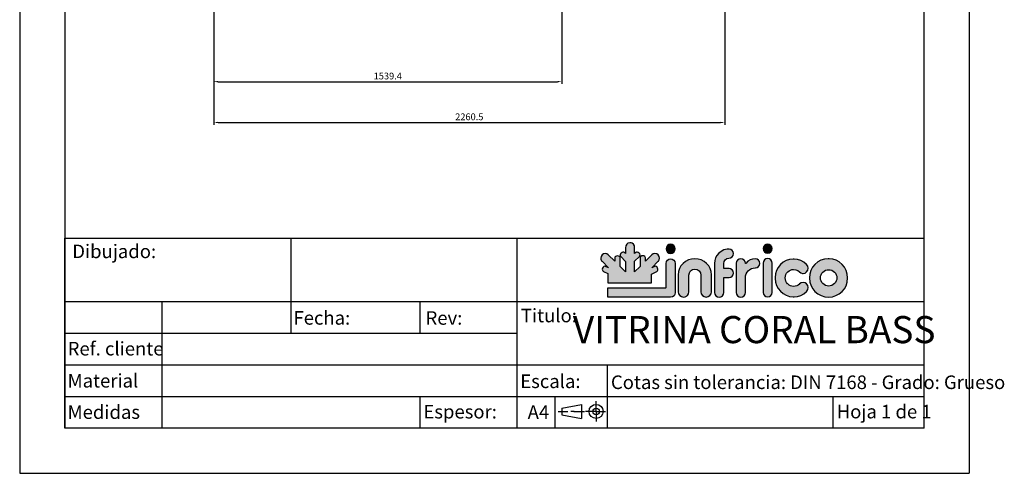
# Model space of a CAD drawing. Units: millimetres. Extents: x 236 to 31078, y 0 to 11880.
# Drawn here: x 26724 to 31078, y 0 to 2006 of the extents above; entities that cross this region are included whole.
import ezdxf
from ezdxf.enums import TextEntityAlignment as Align

# ---------------------------------------------------------------- set-up
doc = ezdxf.new("R2010")
doc.units = ezdxf.units.MM
doc.layers.add('COTAS', color=1, linetype='Continuous')
doc.styles.add('SEACAD_seiso_ttf', font='seiso.ttf')
doc.styles.get("Standard").update_dxf_attribs({"font": 'romans.shx'})
doc.dimstyles.new('JUAN4', dxfattribs={"dimtxt": 30, "dimasz": 19, "dimexe": 10, "dimexo": 30, "dimgap": 10, "dimtad": 3, "dimdec": 1, "dimdsep": 46, "dimtxsty": 'Standard', "dimcen": 5, "dimclrd": 256, "dimclre": 256, "dimclrt": 1, "dimadec": 0, "dimazin": 0, "dimtp": 0.5, "dimtm": 0.5, "dimtfac": 0.125, "dimtdec": 1, "dimtofl": 0, "dimtmove": 0, "dimatfit": 0, "dimfxl": 1, "dimtolj": 1, "dimtzin": 0, "dimarcsym": 0})

# ---------------------------------------------------------------- blocks, each defined once
blk = doc.blocks.new('*D510')
at = {"layer": 'COTAS', "lineweight": -2, "transparency": 16777216}
for p, q in [((29842.4, 2840.1), (29842.4, 1541.8)), ((27581.9, 2118.5), (27581.9, 1541.8)), ((27600.9, 1551.8), (29823.4, 1551.8))]:
    blk.add_line(p, q, dxfattribs=at)
at = {"layer": 'COTAS', "transparency": 16777216}
for points in [[(27600.9, 1555), (27600.9, 1548.6), (27581.9, 1551.8)], [(29823.4, 1555), (29823.4, 1548.6), (29842.4, 1551.8)]]:
    blk.add_solid(points, dxfattribs=at)
at = {"layer": 'Defpoints', "color": 0, "transparency": 16777216}
for p in [(29842.4, 2870.1), (27581.9, 2148.5), (29842.4, 1551.8)]:
    blk.add_point(p, dxfattribs=at)
at = {"layer": 'COTAS', "color": 1, "transparency": 16777216, "insert": (28712.1, 1576.8), "char_height": 30, "attachment_point": 5}
blk.add_mtext('\\A1;2260.5', dxfattribs=at)
blk = doc.blocks.new('*D513')
at = {"layer": 'COTAS', "lineweight": -2, "transparency": 16777216}
for p, q in [((27581.9, 2118.5), (27581.9, 1722.3)), ((29121.3, 2119), (29121.3, 1722.3)), ((27600.9, 1732.3), (29102.3, 1732.3))]:
    blk.add_line(p, q, dxfattribs=at)
at = {"layer": 'COTAS', "transparency": 16777216}
for points in [[(27600.9, 1735.5), (27600.9, 1729.2), (27581.9, 1732.3)], [(29102.3, 1735.5), (29102.3, 1729.2), (29121.3, 1732.3)]]:
    blk.add_solid(points, dxfattribs=at)
at = {"layer": 'Defpoints', "color": 0, "transparency": 16777216}
for p in [(27581.9, 2148.5), (29121.3, 2149), (29121.3, 1732.3)]:
    blk.add_point(p, dxfattribs=at)
at = {"layer": 'COTAS', "color": 1, "transparency": 16777216, "insert": (28351.6, 1757.3), "char_height": 30, "attachment_point": 5}
blk.add_mtext('\\A1;1539.4', dxfattribs=at)

msp = doc.modelspace()

# ---------------------------------------------------------------- hatches: boundary and pattern name
at = {"linetype": 'Continuous'}
for points in [[(29553.42, 951.89), (29551.81, 959.41), (29547.25, 965.85), (29540.81, 970.42), (29533.29, 972.03), (29525.91, 971.09), (29519.87, 966.93), (29491.41, 938.6), (29491.41, 952.3), (29491.55, 952.7), (29490.61, 956.32), (29487.92, 959.28), (29484.03, 961.29), (29479.33, 961.96), (29474.63, 961.29), (29470.74, 959.28), (29468.19, 956.32), (29467.25, 952.7), (29467.25, 914.31), (29443.49, 890.69), (29443.49, 937.67), (29464.7, 958.87), (29465.1, 959.14), (29466.98, 962.36), (29467.12, 966.25), (29465.91, 970.55), (29462.96, 974.31), (29459.33, 977.13), (29455.04, 978.47), (29451.15, 978.2), (29447.92, 976.32), (29443.49, 972.03), (29443.49, 996.59), (29442.15, 1005.58), (29437.72, 1013.1), (29432.89, 1017.39), (29428.46, 1019.41), (29423.36, 1020.08), (29422.56, 1019.81), (29414.64, 1017.53), (29413.83, 1017.39), (29409, 1013.1), (29404.57, 1005.58), (29403.09, 996.59), (29403.09, 971.89), (29398.93, 976.19), (29395.85, 978.07), (29391.82, 978.2), (29387.52, 976.99), (29383.77, 974.04), (29380.95, 970.42), (29379.6, 966.12), (29379.87, 962.23), (29381.75, 959.01), (29382.02, 958.74), (29403.09, 937.53), (29403.09, 890.69), (29379.6, 914.18), (29379.6, 952.56), (29378.66, 956.05), (29375.98, 959.01), (29372.09, 961.15), (29367.39, 961.83), (29362.83, 961.15), (29358.93, 959.01), (29356.25, 956.05), (29355.31, 952.56), (29355.31, 952.16), (29355.31, 938.47), (29326.86, 966.93), (29320.81, 971.09), (29313.43, 972.03), (29305.92, 970.42), (29299.47, 965.85), (29295.04, 959.41), (29293.3, 951.89), (29293.7, 947.06), (29295.04, 942.9), (29296.52, 940.48), (29298.53, 938.2), (29299.07, 937.8), (29327.93, 908.81), (29315.04, 914.85), (29311.55, 915.52), (29307.66, 914.31), (29304.31, 911.76), (29301.62, 907.73), (29300.28, 903.3), (29300.55, 898.74), (29302.16, 895.12), (29304.98, 892.7), (29305.25, 892.7), (29324.71, 883.71), (29324.71, 842.77), (29329.41, 842.77), (29329.41, 842.64), (29432.22, 842.64), (29432.22, 842.77), (29517.32, 842.77), (29517.32, 881.56), (29541.48, 892.83), (29541.88, 892.97), (29544.7, 895.25), (29546.31, 898.87), (29546.58, 903.44), (29545.1, 907.87), (29542.55, 911.89), (29539.06, 914.44), (29535.3, 915.65), (29531.68, 914.98), (29518.93, 908.94), (29547.79, 937.93), (29548.32, 938.34), (29552.35, 944.51)], [(29602.28, 1013.23), (29594.63, 1011.76), (29588.05, 1007.33), (29583.62, 1000.88), (29582.15, 993.1), (29583.62, 985.45), (29588.05, 978.87), (29594.63, 974.44), (29602.28, 972.97), (29610.06, 974.44), (29616.51, 978.87), (29620.94, 985.45), (29622.41, 993.1), (29620.94, 1000.88), (29616.51, 1007.33), (29610.06, 1011.76)], [(30024.68, 1012.56), (30017.57, 1008), (30013.14, 1001.56), (30011.66, 993.77), (30013.14, 986.12), (30017.57, 979.54), (30024.14, 975.11), (30031.79, 973.64), (30039.58, 975.11), (30046.02, 979.54), (30050.45, 986.12), (30051.93, 993.77), (30050.45, 1001.56), (30046.02, 1008), (30039.04, 1012.56), (30031.79, 1013.9)], [(29858.91, 991.76), (29852.07, 991.22), (29838.38, 988.13), (29825.9, 981.82), (29815.29, 973.37), (29807.37, 963.7), (29801.6, 952.97), (29798.11, 941.42), (29796.9, 928.67), (29796.9, 799.28), (29798.51, 792.03), (29802.81, 785.59), (29809.39, 781.16), (29817.04, 779.69), (29824.69, 781.03), (29824.55, 781.03), (29827.24, 782.37), (29831.26, 785.59), (29831.4, 785.73), (29835.69, 792.03), (29837.17, 799.28), (29837.17, 864.25), (29837.57, 865.18), (29838.51, 865.59), (29861.06, 865.59), (29868.31, 867.33), (29874.22, 871.49), (29878.64, 878.07), (29880.12, 885.72), (29878.64, 893.51), (29874.22, 899.95), (29868.04, 904.24), (29860.79, 905.85), (29860.66, 905.85), (29860.39, 905.85), (29838.51, 905.85), (29837.57, 906.26), (29837.17, 907.2), (29837.17, 928.67), (29838.91, 937.4), (29843.88, 944.78), (29851.4, 949.88), (29851.53, 949.88), (29859.72, 951.49), (29860.26, 951.49), (29867.91, 953.1), (29874.22, 957.4), (29878.64, 963.97), (29880.12, 971.62), (29878.64, 979.41), (29874.22, 985.85), (29868.31, 990.15), (29861.06, 991.76)], [(29324.71, 779.69), (29602.28, 779.69), (29611.27, 780.89), (29617.58, 784.38), (29621.21, 790.83), (29622.41, 799.82), (29622.41, 928.67), (29620.94, 936.46), (29616.51, 942.9), (29610.06, 947.33), (29602.28, 948.81), (29594.63, 947.33), (29588.05, 942.9), (29583.62, 936.46), (29582.15, 928.67), (29582.15, 821.29), (29581.74, 820.35), (29580.8, 819.95), (29324.71, 819.95)], [(29709.79, 949.07), (29695.16, 947.87), (29681.47, 943.84), (29668.99, 937.26), (29657.45, 927.87), (29648.32, 917.13), (29641.61, 905.18), (29637.58, 892.3), (29635.97, 878.2), (29635.97, 802.23), (29637.85, 793.78), (29642.82, 786.4), (29650.6, 781.43), (29659.59, 779.69), (29666.98, 780.76), (29673.28, 783.85), (29676.24, 786.26), (29676.51, 786.66), (29676.64, 786.8), (29681.61, 794.05), (29683.35, 802.23), (29683.35, 876.59), (29685.36, 886.66), (29691.14, 894.98), (29699.73, 900.75), (29709.79, 902.5), (29719.86, 900.75), (29728.32, 894.98), (29734.22, 886.66), (29736.1, 876.59), (29736.1, 802.23), (29737.98, 793.78), (29743.08, 786.4), (29750.86, 781.43), (29759.86, 779.69), (29768.98, 781.43), (29776.64, 786.4), (29781.74, 793.78), (29783.61, 802.23), (29783.61, 878.2), (29782.14, 892.3), (29777.98, 905.18), (29771.27, 917.13), (29761.87, 927.87), (29750.6, 937.26), (29738.11, 943.84), (29724.56, 947.87)], [(29991.66, 942.9), (29985.22, 947.33), (29977.43, 948.81), (29965.22, 947.87), (29954.08, 944.11), (29944.28, 937.67), (29935.55, 928.4), (29934.88, 927.87), (29934.08, 927.87), (29933.41, 928.4), (29933.14, 929.21), (29931.66, 936.73), (29927.23, 942.9), (29920.79, 947.33), (29913.01, 948.81), (29905.35, 947.33), (29898.78, 942.9), (29894.48, 936.73), (29892.87, 929.21), (29892.87, 799.28), (29894.48, 792.03), (29898.78, 785.59), (29905.35, 781.16), (29913.01, 779.69), (29920.79, 781.16), (29927.23, 785.59), (29931.66, 792.03), (29933.14, 799.28), (29933.14, 865.32), (29934.21, 873.91), (29936.63, 881.83), (29940.66, 889.08), (29946.02, 895.65), (29952.87, 901.29), (29960.25, 905.18), (29968.31, 907.73), (29976.9, 908.54), (29977.97, 908.54), (29985.49, 910.15), (29991.66, 914.44), (29996.09, 921.02), (29997.57, 928.67), (29996.09, 936.46)], [(30046.02, 943.57), (30039.58, 948), (30031.79, 949.48), (30024.14, 948), (30017.57, 943.57), (30013.27, 937.4), (30011.66, 929.88), (30011.66, 799.95), (30013.27, 792.7), (30017.57, 786.26), (30024.14, 781.83), (30031.79, 780.36), (30039.58, 781.83), (30046.02, 786.26), (30050.45, 792.7), (30051.93, 799.95), (30051.93, 929.88), (30050.45, 937.4)], [(30120.25, 890.82), (30126.15, 895.79), (30132.33, 899.14), (30139.17, 901.16), (30146.42, 901.83), (30156.22, 900.62), (30164.67, 897.13), (30172.06, 891.22), (30172.32, 890.96), (30172.46, 890.82), (30178.5, 886.53), (30185.21, 884.24), (30188.3, 884.11), (30197.02, 885.86), (30204.13, 890.69), (30209.1, 898.2), (30210.71, 906.93), (30209.1, 915.79), (30204.13, 923.03), (30203.87, 923.44), (30191.79, 933.77), (30178.5, 941.16), (30164.14, 945.85), (30148.57, 947.6), (30144.27, 947.6), (30128.7, 945.85), (30114.21, 941.16), (30100.92, 933.64), (30088.57, 923.17), (30078.5, 910.82), (30071.12, 897.26), (30066.56, 882.5), (30064.68, 866.39), (30064.68, 861.96), (30066.56, 846.13), (30071.12, 831.36), (30078.5, 817.8), (30088.57, 805.19), (30100.92, 794.85), (30114.21, 787.34), (30128.7, 782.64), (30144.27, 780.76), (30148.57, 780.76), (30164, 782.64), (30178.23, 787.07), (30191.38, 794.32), (30203.2, 804.25), (30204.67, 805.72), (30204.54, 805.72), (30209.1, 812.97), (30210.58, 821.43), (30208.97, 830.29), (30204.13, 837.54), (30196.89, 842.64), (30188.16, 844.11), (30179.71, 842.64), (30172.46, 837.54), (30171.92, 837.27), (30166.55, 832.57), (30160.38, 829.21), (30153.67, 827.2), (30146.42, 826.53), (30139.17, 827.33), (30132.46, 829.35), (30126.29, 832.84), (30120.38, 837.54), (30120.11, 837.94), (30115.55, 843.84), (30112.19, 850.02), (30110.18, 857), (30109.51, 864.25), (30110.18, 871.76), (30112.19, 878.74), (30115.55, 885.18)]]:
    msp.add_hatch(color=142, dxfattribs=at).paths.add_polyline_path(points)
h = msp.add_hatch(color=142, dxfattribs=at)
h.paths.add_polyline_path([(30360.64, 924.11), (30348.16, 934.71), (30334.33, 942.23), (30319.43, 947.06), (30303.19, 948.81), (30298.76, 948.81), (30282.65, 947.06), (30267.62, 942.23), (30253.8, 934.71), (30241.05, 924.11), (30230.31, 911.22), (30222.52, 896.86), (30217.96, 881.29), (30216.35, 864.25), (30218.23, 846.13), (30223.6, 829.35), (30231.11, 816.46), (30241.05, 804.52), (30254.2, 793.78), (30268.56, 785.99), (30284.13, 781.3), (30300.91, 779.69), (30317.96, 781.3), (30333.39, 785.99), (30347.75, 793.78), (30360.64, 804.52), (30370.84, 816.46), (30378.22, 829.35), (30383.72, 846.13), (30385.47, 864.25), (30383.99, 881.29), (30379.3, 896.86), (30371.64, 911.22)])
h.paths.add_polyline_path([(30301.58, 900.62), (30294.33, 900.08), (30287.62, 898.07), (30281.45, 894.71), (30275.81, 890.02), (30271.25, 884.65), (30267.89, 878.47), (30265.88, 871.76), (30265.21, 864.51), (30265.88, 857.4), (30267.89, 850.69), (30271.25, 844.65), (30275.81, 839.01), (30281.45, 834.45), (30287.62, 831.09), (30294.33, 829.08), (30301.58, 828.41), (30308.83, 829.08), (30315.54, 831.09), (30321.71, 834.45), (30327.22, 839.01), (30331.91, 844.65), (30335.27, 850.69), (30337.28, 857.4), (30337.82, 864.51), (30337.28, 871.76), (30335.27, 878.47), (30331.91, 884.65), (30327.22, 890.02), (30321.71, 894.71), (30315.54, 898.07), (30308.83, 900.08)])

# ---------------------------------------------------------------- linework, layer by layer
for p, q in [((26723.52, 5940), (26723.52, 0)), ((30923.52, 5940), (30923.52, 0)), ((26923.52, 5740), (26923.52, 200)), ((30723.52, 200), (30723.52, 5740)), ((30723.52, 200), (26923.52, 200)), ((26723.52, 0), (30923.52, 0))]:
    msp.add_line(p, q)
for p, q in [((26923.52, 1040), (30723.52, 1040)), ((26923.52, 200), (26923.52, 1040)), ((27923.52, 620), (27923.52, 1040)), ((28923.52, 200), (28923.52, 1040)), ((26923.52, 760), (30723.52, 760)), ((27353.89, 200), (27353.89, 760)), ((28495.47, 620), (28495.47, 760)), ((26923.52, 620), (28923.52, 620)), ((26923.52, 480), (30723.52, 480)), ((29323.52, 200), (29323.52, 480)), ((26923.52, 340), (30723.52, 340)), ((28495.47, 200), (28495.47, 340)), ((29091.47, 200), (29091.47, 340)), ((29121.35, 288.39), (29208.92, 305.03)), ((29208.92, 305.03), (29208.92, 242.49)), ((29272.87, 273.76), (29272.87, 318.38)), ((30321.8, 200), (30321.8, 340)), ((29105.61, 273.76), (29148.4, 273.76)), ((29121.35, 288.39), (29121.35, 259.14)), ((29176.64, 273.76), (29161.83, 273.76)), ((29174.1, 273.76), (29221.58, 273.76)), ((29272.87, 273.76), (29226.37, 273.76)), ((29272.87, 273.76), (29314.79, 273.76)), ((29272.87, 273.76), (29272.87, 229.15)), ((29121.35, 259.14), (29208.92, 242.49))]:
    msp.add_line(p, q, dxfattribs=at)
at = {"color": 142, "linetype": 'Continuous'}
for p, q in [((29404.57, 1005.58), (29403.09, 996.59)), ((29409, 1013.1), (29404.57, 1005.58)), ((29413.83, 1017.39), (29409, 1013.1)), ((29414.64, 1017.53), (29413.83, 1017.39)), ((29422.56, 1019.81), (29414.64, 1017.53)), ((29423.36, 1020.08), (29422.56, 1019.81)), ((29428.46, 1019.41), (29423.36, 1020.08)), ((29432.89, 1017.39), (29428.46, 1019.41)), ((29437.72, 1013.1), (29432.89, 1017.39)), ((29442.15, 1005.58), (29437.72, 1013.1)), ((29443.49, 996.59), (29442.15, 1005.58)), ((29588.05, 1007.33), (29583.62, 1000.88)), ((29594.63, 1011.76), (29588.05, 1007.33)), ((29602.28, 1013.23), (29594.63, 1011.76)), ((29610.06, 1011.76), (29602.28, 1013.23)), ((29616.51, 1007.33), (29610.06, 1011.76)), ((29620.94, 1000.88), (29616.51, 1007.33)), ((30017.57, 1008), (30013.14, 1001.56)), ((30024.68, 1012.56), (30017.57, 1008)), ((30031.79, 1013.9), (30024.68, 1012.56)), ((30039.04, 1012.56), (30031.79, 1013.9)), ((30046.02, 1008), (30039.04, 1012.56)), ((30050.45, 1001.56), (30046.02, 1008)), ((29295.04, 959.41), (29293.3, 951.89)), ((29299.47, 965.85), (29295.04, 959.41)), ((29305.92, 970.42), (29299.47, 965.85)), ((29313.43, 972.03), (29305.92, 970.42)), ((29320.81, 971.09), (29313.43, 972.03)), ((29326.86, 966.93), (29320.81, 971.09)), ((29355.31, 938.47), (29326.86, 966.93)), ((29358.93, 959.01), (29356.25, 956.05)), ((29362.83, 961.15), (29358.93, 959.01)), ((29367.39, 961.83), (29362.83, 961.15)), ((29372.09, 961.15), (29367.39, 961.83)), ((29375.98, 959.01), (29372.09, 961.15)), ((29378.66, 956.05), (29375.98, 959.01)), ((29380.95, 970.42), (29379.6, 966.12)), ((29379.6, 966.12), (29379.87, 962.23)), ((29379.87, 962.23), (29381.75, 959.01)), ((29383.77, 974.04), (29380.95, 970.42)), ((29381.75, 959.01), (29382.02, 958.74)), ((29382.02, 958.74), (29403.09, 937.53)), ((29387.52, 976.99), (29383.77, 974.04)), ((29391.82, 978.2), (29387.52, 976.99)), ((29395.85, 978.07), (29391.82, 978.2)), ((29398.93, 976.19), (29395.85, 978.07)), ((29403.09, 971.89), (29398.93, 976.19)), ((29403.09, 996.59), (29403.09, 971.89)), ((29443.49, 972.03), (29443.49, 996.59)), ((29447.92, 976.32), (29443.49, 972.03)), ((29443.49, 937.67), (29464.7, 958.87)), ((29451.15, 978.2), (29447.92, 976.32)), ((29455.04, 978.47), (29451.15, 978.2)), ((29459.33, 977.13), (29455.04, 978.47)), ((29462.96, 974.31), (29459.33, 977.13)), ((29465.91, 970.55), (29462.96, 974.31)), ((29464.7, 958.87), (29465.1, 959.14)), ((29465.1, 959.14), (29466.98, 962.36)), ((29467.12, 966.25), (29465.91, 970.55)), ((29466.98, 962.36), (29467.12, 966.25)), ((29470.74, 959.28), (29468.19, 956.32)), ((29474.63, 961.29), (29470.74, 959.28)), ((29479.33, 961.96), (29474.63, 961.29)), ((29484.03, 961.29), (29479.33, 961.96)), ((29487.92, 959.28), (29484.03, 961.29)), ((29490.61, 956.32), (29487.92, 959.28)), ((29519.87, 966.93), (29491.41, 938.6)), ((29525.91, 971.09), (29519.87, 966.93)), ((29533.29, 972.03), (29525.91, 971.09)), ((29540.81, 970.42), (29533.29, 972.03)), ((29547.25, 965.85), (29540.81, 970.42)), ((29551.81, 959.41), (29547.25, 965.85)), ((29553.42, 951.89), (29551.81, 959.41)), ((29583.62, 1000.88), (29582.15, 993.1)), ((29582.15, 993.1), (29583.62, 985.45)), ((29583.62, 985.45), (29588.05, 978.87)), ((29588.05, 978.87), (29594.63, 974.44)), ((29594.63, 974.44), (29602.28, 972.97)), ((29602.28, 972.97), (29610.06, 974.44)), ((29610.06, 974.44), (29616.51, 978.87)), ((29616.51, 978.87), (29620.94, 985.45)), ((29622.41, 993.1), (29620.94, 1000.88)), ((29620.94, 985.45), (29622.41, 993.1)), ((29807.37, 963.7), (29801.6, 952.97)), ((29815.29, 973.37), (29807.37, 963.7)), ((29825.9, 981.82), (29815.29, 973.37)), ((29838.38, 988.13), (29825.9, 981.82)), ((29852.07, 991.22), (29838.38, 988.13)), ((29858.91, 991.76), (29852.07, 991.22)), ((29861.06, 991.76), (29858.91, 991.76)), ((29868.31, 990.15), (29861.06, 991.76)), ((29874.22, 985.85), (29868.31, 990.15)), ((29878.64, 979.41), (29874.22, 985.85)), ((29874.22, 957.4), (29878.64, 963.97)), ((29880.12, 971.62), (29878.64, 979.41)), ((29878.64, 963.97), (29880.12, 971.62)), ((30013.14, 1001.56), (30011.66, 993.77)), ((30011.66, 993.77), (30013.14, 986.12)), ((30013.14, 986.12), (30017.57, 979.54)), ((30017.57, 979.54), (30024.14, 975.11)), ((30024.14, 975.11), (30031.79, 973.64)), ((30031.79, 973.64), (30039.58, 975.11)), ((30039.58, 975.11), (30046.02, 979.54)), ((30046.02, 979.54), (30050.45, 986.12)), ((30051.93, 993.77), (30050.45, 1001.56)), ((30050.45, 986.12), (30051.93, 993.77)), ((29293.3, 951.89), (29293.7, 947.06)), ((29293.7, 947.06), (29295.04, 942.9)), ((29295.04, 942.9), (29296.52, 940.48)), ((29296.52, 940.48), (29298.53, 938.2)), ((29298.53, 938.2), (29299.07, 937.8)), ((29299.07, 937.8), (29327.93, 908.81)), ((29311.55, 915.52), (29307.66, 914.31)), ((29315.04, 914.85), (29311.55, 915.52)), ((29327.93, 908.81), (29315.04, 914.85)), ((29356.25, 956.05), (29355.31, 952.56)), ((29355.31, 952.56), (29355.31, 952.16)), ((29355.31, 952.16), (29355.31, 938.47)), ((29379.6, 952.56), (29378.66, 956.05)), ((29379.6, 914.18), (29379.6, 952.56)), ((29403.09, 937.53), (29403.09, 890.69)), ((29443.49, 890.69), (29443.49, 937.67)), ((29468.19, 956.32), (29467.25, 952.7)), ((29467.25, 952.7), (29467.25, 914.31)), ((29491.55, 952.7), (29490.61, 956.32)), ((29491.41, 952.3), (29491.55, 952.7)), ((29491.41, 938.6), (29491.41, 952.3)), ((29518.93, 908.94), (29547.79, 937.93)), ((29531.68, 914.98), (29518.93, 908.94)), ((29535.3, 915.65), (29531.68, 914.98)), ((29539.06, 914.44), (29535.3, 915.65)), ((29547.79, 937.93), (29548.32, 938.34)), ((29548.32, 938.34), (29552.35, 944.51)), ((29552.35, 944.51), (29553.42, 951.89)), ((29582.15, 928.67), (29583.62, 936.46)), ((29582.15, 821.29), (29582.15, 928.67)), ((29583.62, 936.46), (29588.05, 942.9)), ((29588.05, 942.9), (29594.63, 947.33)), ((29594.63, 947.33), (29602.28, 948.81)), ((29602.28, 948.81), (29610.06, 947.33)), ((29610.06, 947.33), (29616.51, 942.9)), ((29616.51, 942.9), (29620.94, 936.46)), ((29620.94, 936.46), (29622.41, 928.67)), ((29622.41, 928.67), (29622.41, 799.82)), ((29648.32, 917.13), (29641.61, 905.18)), ((29657.45, 927.87), (29648.32, 917.13)), ((29668.99, 937.26), (29657.45, 927.87)), ((29681.47, 943.84), (29668.99, 937.26)), ((29695.16, 947.87), (29681.47, 943.84)), ((29709.79, 949.07), (29695.16, 947.87)), ((29724.56, 947.87), (29709.79, 949.07)), ((29738.11, 943.84), (29724.56, 947.87)), ((29750.6, 937.26), (29738.11, 943.84)), ((29761.87, 927.87), (29750.6, 937.26)), ((29771.27, 917.13), (29761.87, 927.87)), ((29777.98, 905.18), (29771.27, 917.13)), ((29798.11, 941.42), (29796.9, 928.67)), ((29796.9, 928.67), (29796.9, 799.28)), ((29801.6, 952.97), (29798.11, 941.42)), ((29837.17, 928.67), (29838.91, 937.4)), ((29837.17, 907.2), (29837.17, 928.67)), ((29838.91, 937.4), (29843.88, 944.78)), ((29843.88, 944.78), (29851.4, 949.88)), ((29851.4, 949.88), (29851.53, 949.88)), ((29851.53, 949.88), (29859.72, 951.49)), ((29859.72, 951.49), (29860.26, 951.49)), ((29860.26, 951.49), (29867.91, 953.1)), ((29867.91, 953.1), (29874.22, 957.4)), ((29894.48, 936.73), (29892.87, 929.21)), ((29892.87, 929.21), (29892.87, 799.28)), ((29898.78, 942.9), (29894.48, 936.73)), ((29905.35, 947.33), (29898.78, 942.9)), ((29913.01, 948.81), (29905.35, 947.33)), ((29920.79, 947.33), (29913.01, 948.81)), ((29927.23, 942.9), (29920.79, 947.33)), ((29931.66, 936.73), (29927.23, 942.9)), ((29933.14, 929.21), (29931.66, 936.73)), ((29933.41, 928.4), (29933.14, 929.21)), ((29934.08, 927.87), (29933.41, 928.4)), ((29934.88, 927.87), (29934.08, 927.87)), ((29935.55, 928.4), (29934.88, 927.87)), ((29944.28, 937.67), (29935.55, 928.4)), ((29954.08, 944.11), (29944.28, 937.67)), ((29965.22, 947.87), (29954.08, 944.11)), ((29977.43, 948.81), (29965.22, 947.87)), ((29985.22, 947.33), (29977.43, 948.81)), ((29991.66, 942.9), (29985.22, 947.33)), ((29996.09, 936.46), (29991.66, 942.9)), ((29991.66, 914.44), (29996.09, 921.02)), ((29997.57, 928.67), (29996.09, 936.46)), ((29996.09, 921.02), (29997.57, 928.67)), ((30013.27, 937.4), (30011.66, 929.88)), ((30011.66, 929.88), (30011.66, 799.95)), ((30017.57, 943.57), (30013.27, 937.4)), ((30024.14, 948), (30017.57, 943.57)), ((30031.79, 949.48), (30024.14, 948)), ((30039.58, 948), (30031.79, 949.48)), ((30046.02, 943.57), (30039.58, 948)), ((30050.45, 937.4), (30046.02, 943.57)), ((30051.93, 929.88), (30050.45, 937.4)), ((30051.93, 799.95), (30051.93, 929.88)), ((30088.57, 923.17), (30078.5, 910.82)), ((30100.92, 933.64), (30088.57, 923.17)), ((30114.21, 941.16), (30100.92, 933.64)), ((30128.7, 945.85), (30114.21, 941.16)), ((30144.27, 947.6), (30128.7, 945.85)), ((30148.57, 947.6), (30144.27, 947.6)), ((30164.14, 945.85), (30148.57, 947.6)), ((30178.5, 941.16), (30164.14, 945.85)), ((30191.79, 933.77), (30178.5, 941.16)), ((30203.87, 923.44), (30191.79, 933.77)), ((30204.13, 923.03), (30203.87, 923.44)), ((30209.1, 915.79), (30204.13, 923.03)), ((30210.71, 906.93), (30209.1, 915.79)), ((30241.05, 924.11), (30230.31, 911.22)), ((30253.8, 934.71), (30241.05, 924.11)), ((30267.62, 942.23), (30253.8, 934.71)), ((30282.65, 947.06), (30267.62, 942.23)), ((30298.76, 948.81), (30282.65, 947.06)), ((30303.19, 948.81), (30298.76, 948.81)), ((30319.43, 947.06), (30303.19, 948.81)), ((30334.33, 942.23), (30319.43, 947.06)), ((30348.16, 934.71), (30334.33, 942.23)), ((30360.64, 924.11), (30348.16, 934.71)), ((30371.64, 911.22), (30360.64, 924.11)), ((29301.62, 907.73), (29300.28, 903.3)), ((29300.28, 903.3), (29300.55, 898.74)), ((29300.55, 898.74), (29302.16, 895.12)), ((29304.31, 911.76), (29301.62, 907.73)), ((29302.16, 895.12), (29304.98, 892.7)), ((29307.66, 914.31), (29304.31, 911.76)), ((29304.98, 892.7), (29305.25, 892.7)), ((29305.25, 892.7), (29324.71, 883.71)), ((29324.71, 883.71), (29324.71, 842.77)), ((29403.09, 890.69), (29379.6, 914.18)), ((29467.25, 914.31), (29443.49, 890.69)), ((29517.32, 881.56), (29541.48, 892.83)), ((29517.32, 842.77), (29517.32, 881.56)), ((29542.55, 911.89), (29539.06, 914.44)), ((29541.48, 892.83), (29541.88, 892.97)), ((29541.88, 892.97), (29544.7, 895.25)), ((29545.1, 907.87), (29542.55, 911.89)), ((29544.7, 895.25), (29546.31, 898.87)), ((29546.58, 903.44), (29545.1, 907.87)), ((29546.31, 898.87), (29546.58, 903.44)), ((29637.58, 892.3), (29635.97, 878.2)), ((29635.97, 878.2), (29635.97, 802.23)), ((29641.61, 905.18), (29637.58, 892.3)), ((29683.35, 876.59), (29685.36, 886.66)), ((29683.35, 802.23), (29683.35, 876.59)), ((29685.36, 886.66), (29691.14, 894.98)), ((29691.14, 894.98), (29699.73, 900.75)), ((29699.73, 900.75), (29709.79, 902.5)), ((29709.79, 902.5), (29719.86, 900.75)), ((29719.86, 900.75), (29728.32, 894.98)), ((29728.32, 894.98), (29734.22, 886.66)), ((29734.22, 886.66), (29736.1, 876.59)), ((29736.1, 876.59), (29736.1, 802.23)), ((29782.14, 892.3), (29777.98, 905.18)), ((29783.61, 878.2), (29782.14, 892.3)), ((29783.61, 802.23), (29783.61, 878.2)), ((29837.57, 906.26), (29837.17, 907.2)), ((29838.51, 905.85), (29837.57, 906.26)), ((29860.39, 905.85), (29838.51, 905.85)), ((29860.66, 905.85), (29860.39, 905.85)), ((29860.79, 905.85), (29860.66, 905.85)), ((29868.04, 904.24), (29860.79, 905.85)), ((29874.22, 899.95), (29868.04, 904.24)), ((29868.31, 867.33), (29874.22, 871.49)), ((29878.64, 893.51), (29874.22, 899.95)), ((29874.22, 871.49), (29878.64, 878.07)), ((29880.12, 885.72), (29878.64, 893.51)), ((29878.64, 878.07), (29880.12, 885.72)), ((29933.14, 865.32), (29934.21, 873.91)), ((29934.21, 873.91), (29936.63, 881.83)), ((29936.63, 881.83), (29940.66, 889.08)), ((29940.66, 889.08), (29946.02, 895.65)), ((29946.02, 895.65), (29952.87, 901.29)), ((29952.87, 901.29), (29960.25, 905.18)), ((29960.25, 905.18), (29968.31, 907.73)), ((29968.31, 907.73), (29976.9, 908.54)), ((29976.9, 908.54), (29977.97, 908.54)), ((29977.97, 908.54), (29985.49, 910.15)), ((29985.49, 910.15), (29991.66, 914.44)), ((30066.56, 882.5), (30064.68, 866.39)), ((30071.12, 897.26), (30066.56, 882.5)), ((30078.5, 910.82), (30071.12, 897.26)), ((30109.51, 864.25), (30110.18, 871.76)), ((30110.18, 871.76), (30112.19, 878.74)), ((30112.19, 878.74), (30115.55, 885.18)), ((30115.55, 885.18), (30120.25, 890.82)), ((30120.25, 890.82), (30126.15, 895.79)), ((30126.15, 895.79), (30132.33, 899.14)), ((30132.33, 899.14), (30139.17, 901.16)), ((30139.17, 901.16), (30146.42, 901.83)), ((30146.42, 901.83), (30156.22, 900.62)), ((30156.22, 900.62), (30164.67, 897.13)), ((30164.67, 897.13), (30172.06, 891.22)), ((30172.06, 891.22), (30172.32, 890.96)), ((30172.32, 890.96), (30172.46, 890.82)), ((30172.46, 890.82), (30178.5, 886.53)), ((30178.5, 886.53), (30185.21, 884.24)), ((30185.21, 884.24), (30188.3, 884.11)), ((30188.3, 884.11), (30197.02, 885.86)), ((30197.02, 885.86), (30204.13, 890.69)), ((30204.13, 890.69), (30209.1, 898.2)), ((30209.1, 898.2), (30210.71, 906.93)), ((30217.96, 881.29), (30216.35, 864.25)), ((30222.52, 896.86), (30217.96, 881.29)), ((30230.31, 911.22), (30222.52, 896.86)), ((30265.21, 864.51), (30265.88, 871.76)), ((30265.88, 871.76), (30267.89, 878.47)), ((30267.89, 878.47), (30271.25, 884.65)), ((30271.25, 884.65), (30275.81, 890.02)), ((30275.81, 890.02), (30281.45, 894.71)), ((30281.45, 894.71), (30287.62, 898.07)), ((30287.62, 898.07), (30294.33, 900.08)), ((30294.33, 900.08), (30301.58, 900.62)), ((30301.58, 900.62), (30308.83, 900.08)), ((30308.83, 900.08), (30315.54, 898.07)), ((30315.54, 898.07), (30321.71, 894.71)), ((30321.71, 894.71), (30327.22, 890.02)), ((30327.22, 890.02), (30331.91, 884.65)), ((30331.91, 884.65), (30335.27, 878.47)), ((30335.27, 878.47), (30337.28, 871.76)), ((30337.28, 871.76), (30337.82, 864.51)), ((30379.3, 896.86), (30371.64, 911.22)), ((30383.99, 881.29), (30379.3, 896.86)), ((30385.47, 864.25), (30383.99, 881.29)), ((29324.71, 842.84), (29324.71, 842.77)), ((29324.71, 842.77), (29329.41, 842.77)), ((29329.41, 842.77), (29329.41, 842.64)), ((29329.41, 842.64), (29432.22, 842.64)), ((29432.22, 842.64), (29432.22, 842.77)), ((29432.22, 842.77), (29517.32, 842.77)), ((29837.17, 864.25), (29837.57, 865.18)), ((29837.17, 799.28), (29837.17, 864.25)), ((29837.57, 865.18), (29838.51, 865.59)), ((29838.51, 865.59), (29861.06, 865.59)), ((29861.06, 865.59), (29868.31, 867.33)), ((29933.14, 799.28), (29933.14, 865.32)), ((30064.68, 866.39), (30064.68, 861.96)), ((30064.68, 861.96), (30066.56, 846.13)), ((30066.56, 846.13), (30071.12, 831.36)), ((30071.12, 831.36), (30078.5, 817.8)), ((30110.18, 857), (30109.51, 864.25)), ((30112.19, 850.02), (30110.18, 857)), ((30115.55, 843.84), (30112.19, 850.02)), ((30120.11, 837.94), (30115.55, 843.84)), ((30120.38, 837.54), (30120.11, 837.94)), ((30126.29, 832.84), (30120.38, 837.54)), ((30132.46, 829.35), (30126.29, 832.84)), ((30139.17, 827.33), (30132.46, 829.35)), ((30160.38, 829.21), (30153.67, 827.2)), ((30166.55, 832.57), (30160.38, 829.21)), ((30171.92, 837.27), (30166.55, 832.57)), ((30172.46, 837.54), (30171.92, 837.27)), ((30179.71, 842.64), (30172.46, 837.54)), ((30188.16, 844.11), (30179.71, 842.64)), ((30196.89, 842.64), (30188.16, 844.11)), ((30204.13, 837.54), (30196.89, 842.64)), ((30208.97, 830.29), (30204.13, 837.54)), ((30210.58, 821.43), (30208.97, 830.29)), ((30216.35, 864.25), (30218.23, 846.13)), ((30218.23, 846.13), (30223.6, 829.35)), ((30223.6, 829.35), (30231.11, 816.46)), ((30265.88, 857.4), (30265.21, 864.51)), ((30267.89, 850.69), (30265.88, 857.4)), ((30271.25, 844.65), (30267.89, 850.69)), ((30275.81, 839.01), (30271.25, 844.65)), ((30281.45, 834.45), (30275.81, 839.01)), ((30287.62, 831.09), (30281.45, 834.45)), ((30294.33, 829.08), (30287.62, 831.09)), ((30301.58, 828.41), (30294.33, 829.08)), ((30308.83, 829.08), (30301.58, 828.41)), ((30315.54, 831.09), (30308.83, 829.08)), ((30321.71, 834.45), (30315.54, 831.09)), ((30327.22, 839.01), (30321.71, 834.45)), ((30331.91, 844.65), (30327.22, 839.01)), ((30335.27, 850.69), (30331.91, 844.65)), ((30337.28, 857.4), (30335.27, 850.69)), ((30337.82, 864.51), (30337.28, 857.4)), ((30370.84, 816.46), (30378.22, 829.35)), ((30378.22, 829.35), (30383.72, 846.13)), ((30383.72, 846.13), (30385.47, 864.25)), ((29324.71, 779.69), (29324.71, 819.95)), ((29324.71, 819.95), (29580.8, 819.95)), ((29580.8, 819.95), (29581.74, 820.35)), ((29581.74, 820.35), (29582.15, 821.29)), ((29617.58, 784.38), (29611.27, 780.89)), ((29621.21, 790.83), (29617.58, 784.38)), ((29622.41, 799.82), (29621.21, 790.83)), ((29635.97, 802.23), (29637.85, 793.78)), ((29637.85, 793.78), (29642.82, 786.4)), ((29642.82, 786.4), (29650.6, 781.43)), ((29673.28, 783.85), (29676.24, 786.26)), ((29676.24, 786.26), (29676.51, 786.66)), ((29676.51, 786.66), (29676.64, 786.8)), ((29676.64, 786.8), (29681.61, 794.05)), ((29681.61, 794.05), (29683.35, 802.23)), ((29736.1, 802.23), (29737.98, 793.78)), ((29737.98, 793.78), (29743.08, 786.4)), ((29743.08, 786.4), (29750.86, 781.43)), ((29768.98, 781.43), (29776.64, 786.4)), ((29776.64, 786.4), (29781.74, 793.78)), ((29781.74, 793.78), (29783.61, 802.23)), ((29796.9, 799.28), (29798.51, 792.03)), ((29798.51, 792.03), (29802.81, 785.59)), ((29802.81, 785.59), (29809.39, 781.16)), ((29827.24, 782.37), (29831.26, 785.59)), ((29831.26, 785.59), (29831.4, 785.73)), ((29831.4, 785.73), (29835.69, 792.03)), ((29835.69, 792.03), (29837.17, 799.28)), ((29892.87, 799.28), (29894.48, 792.03)), ((29894.48, 792.03), (29898.78, 785.59)), ((29898.78, 785.59), (29905.35, 781.16)), ((29920.79, 781.16), (29927.23, 785.59)), ((29927.23, 785.59), (29931.66, 792.03)), ((29931.66, 792.03), (29933.14, 799.28)), ((30011.66, 799.95), (30013.27, 792.7)), ((30013.27, 792.7), (30017.57, 786.26)), ((30017.57, 786.26), (30024.14, 781.83)), ((30039.58, 781.83), (30046.02, 786.26)), ((30046.02, 786.26), (30050.45, 792.7)), ((30050.45, 792.7), (30051.93, 799.95)), ((30078.5, 817.8), (30088.57, 805.19)), ((30088.57, 805.19), (30100.92, 794.85)), ((30100.92, 794.85), (30114.21, 787.34)), ((30114.21, 787.34), (30128.7, 782.64)), ((30146.42, 826.53), (30139.17, 827.33)), ((30153.67, 827.2), (30146.42, 826.53)), ((30164, 782.64), (30178.23, 787.07)), ((30178.23, 787.07), (30191.38, 794.32)), ((30191.38, 794.32), (30203.2, 804.25)), ((30203.2, 804.25), (30204.67, 805.72)), ((30204.54, 805.72), (30209.1, 812.97)), ((30204.67, 805.72), (30204.54, 805.72)), ((30209.1, 812.97), (30210.58, 821.43)), ((30231.11, 816.46), (30241.05, 804.52)), ((30241.05, 804.52), (30254.2, 793.78)), ((30254.2, 793.78), (30268.56, 785.99)), ((30268.56, 785.99), (30284.13, 781.3)), ((30317.96, 781.3), (30333.39, 785.99)), ((30333.39, 785.99), (30347.75, 793.78)), ((30347.75, 793.78), (30360.64, 804.52)), ((30360.64, 804.52), (30370.84, 816.46)), ((29602.28, 779.69), (29324.71, 779.69)), ((29611.27, 780.89), (29602.28, 779.69)), ((29650.6, 781.43), (29659.59, 779.69)), ((29659.59, 779.69), (29666.98, 780.76)), ((29666.98, 780.76), (29673.28, 783.85)), ((29750.86, 781.43), (29759.86, 779.69)), ((29759.86, 779.69), (29768.98, 781.43)), ((29809.39, 781.16), (29817.04, 779.69)), ((29817.04, 779.69), (29824.69, 781.03)), ((29824.55, 781.03), (29827.24, 782.37)), ((29824.69, 781.03), (29824.55, 781.03)), ((29905.35, 781.16), (29913.01, 779.69)), ((29913.01, 779.69), (29920.79, 781.16)), ((30024.14, 781.83), (30031.79, 780.36)), ((30031.79, 780.36), (30039.58, 781.83)), ((30128.7, 782.64), (30144.27, 780.76)), ((30144.27, 780.76), (30148.57, 780.76)), ((30148.57, 780.76), (30164, 782.64)), ((30284.13, 781.3), (30300.91, 779.69)), ((30300.91, 779.69), (30317.96, 781.3))]:
    msp.add_line(p, q, dxfattribs=at)
at = {"linetype": 'Continuous'}
for radius in [31.27, 14.63]:
    msp.add_circle((29272.87, 273.76), radius, dxfattribs=at)

# ---------------------------------------------------------------- texts
at = {"linetype": 'Continuous', "style": 'SEACAD_seiso_ttf'}
for s, p in [('Dibujado:', (26956.17, 1011.74)), ('Fecha:', (27934.57, 717.5)), ('Rev:  ', (28518.6, 717.09)), ('Titulo: ', (28940.39, 727.94)), ('Ref. cliente', (26935.78, 581.27)), ('Material', (26935.53, 439.48)), ('Escala:', (28937.6, 437.08)), ('Cotas sin tolerancia: DIN 7168 - Grado: Grueso', (29338.46, 432.71)), ('Medidas', (26935.46, 300.73)), ('Espesor:', (28509.07, 302.52)), ('A4', (28970.24, 300.78))]:
    msp.add_text(s, height=60, dxfattribs=at).set_placement(p, align=Align.TOP_LEFT)
at = {"color": 136, "linetype": 'Continuous', "lineweight": 0, "true_color": 0x008080, "style": 'SEACAD_seiso_ttf'}
for s, height, p in [('VITRINA CORAL BASS', 120, (29170.16, 695.64)), ('Hoja 1 de 1', 60, (30337.06, 303))]:
    msp.add_text(s, height=height, dxfattribs=at).set_placement(p, align=Align.TOP_LEFT)

# ---------------------------------------------------------------- dimensions: what is measured, and where the dimension line sits
at = {"layer": 'COTAS'}
for base, p2, picture, middle in [((29842.36, 1551.8), (29842.36, 2870.1), '*D510', (28712.12, 1576.8)), ((29121.27, 1732.33), (29121.27, 2149), '*D513', (28351.58, 1757.33))]:
    dim = msp.add_linear_dim(base=base, p1=(27581.88, 2148.51), p2=p2, dimstyle='JUAN4', dxfattribs=at)
    dim.commit()
    dim.dimension.update_dxf_attribs({"geometry": picture, "text_midpoint": middle})

doc.saveas('drawing.dxf')
